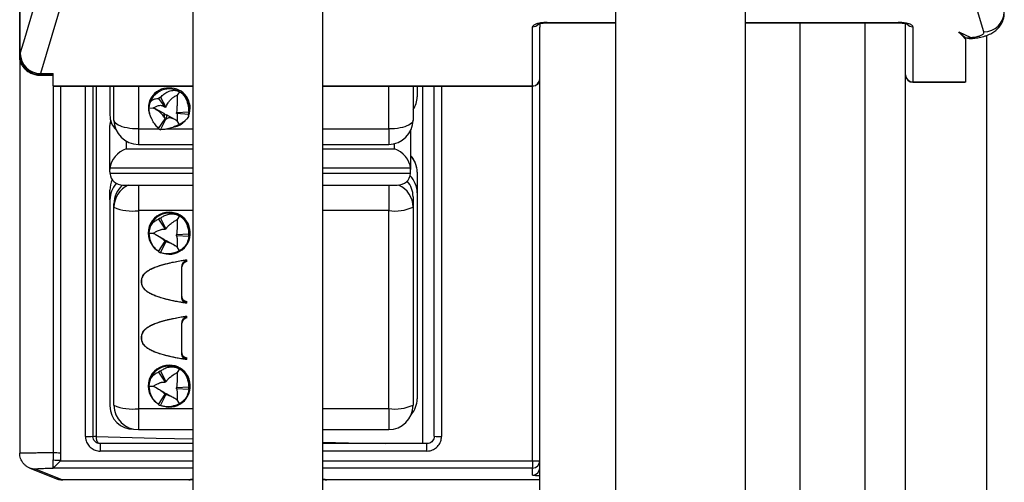
# Model space of a CAD drawing. Units: millimetres. Extents: x 0 to 420, y 0 to 297.
# Drawn here: x 195 to 219, y 133 to 145 of the extents above; entities that cross this region are included whole.
import ezdxf

# ---------------------------------------------------------------- set-up
doc = ezdxf.new("R2010")
doc.units = ezdxf.units.MM

msp = doc.modelspace()

# ---------------------------------------------------------------- linework, layer by layer
at = {"color": 7, "linetype": 'Continuous', "lineweight": 25}
for p, q in [((195.266, 143.707), (195.266, 167.479)), ((195.266, 167.469), (195.266, 143.677)), ((209.926, 147.33), (209.926, 119.029)), ((213.126, 119.218), (213.126, 147.141)), ((218.993, 144.257), (218.178, 146.982)), ((199.526, 146.164), (199.526, 120.195)), ((202.726, 120.207), (202.726, 146.152)), ((196.588, 145.946), (195.776, 143.234)), ((208.066, 144.463), (208.066, 144.374)), ((208.246, 144.48), (209.926, 144.48)), ((213.126, 144.48), (216.886, 144.48)), ((214.466, 144.48), (214.466, 121.878)), ((216.066, 144.48), (216.066, 121.878)), ((217.066, 144.432), (217.066, 144.463)), ((217.066, 121.927), (217.066, 144.432)), ((207.886, 142.93), (207.886, 144.383)), ((208.066, 121.985), (208.066, 144.374)), ((217.246, 144.383), (217.246, 143.026)), ((218.373, 144.258), (218.672, 144.119)), ((218.373, 144.258), (218.543, 144.079)), ((219.066, 122.187), (219.066, 144.172)), ((218.543, 144.114), (218.53, 144.12)), ((218.543, 144.079), (218.543, 144.114)), ((218.543, 144.079), (218.543, 143.027)), ((195.266, 143.707), (195.273, 143.715)), ((195.266, 143.677), (195.266, 133.899)), ((195.273, 143.715), (195.278, 143.725)), ((195.772, 143.205), (195.766, 143.196)), ((195.776, 143.234), (195.772, 143.205)), ((196.092, 143.205), (195.772, 143.205)), ((195.775, 143.193), (196.092, 143.193)), ((195.776, 143.234), (196.092, 143.234)), ((196.092, 142.93), (196.092, 143.234)), ((217.246, 143.026), (218.543, 143.026)), ((217.246, 143.019), (218.534, 143.019)), ((218.543, 143.027), (218.543, 143.026)), ((196.092, 142.93), (196.092, 142.93)), ((196.092, 142.93), (196.092, 133.911)), ((196.101, 142.922), (199.526, 142.922)), ((197.066, 142.922), (197.066, 134.312)), ((197.486, 142.922), (197.486, 142.208)), ((197.586, 142.09), (197.586, 142.922)), ((199.196, 142.787), (199.143, 142.704)), ((202.726, 142.922), (207.886, 142.922)), ((204.946, 142.922), (204.946, 142.09)), ((205.046, 142.922), (205.046, 142.658)), ((205.466, 134.312), (205.466, 142.922)), ((198.68, 142.623), (198.846, 142.398)), ((198.734, 142.652), (198.866, 142.409)), ((198.446, 142.384), (198.552, 142.386)), ((198.451, 142.316), (198.452, 142.313)), ((198.818, 142.247), (198.555, 142.388)), ((198.819, 142.246), (198.818, 142.247)), ((198.839, 142.132), (198.819, 142.246)), ((198.839, 142.405), (198.846, 142.398)), ((198.866, 142.409), (198.873, 142.423)), ((199.126, 142.287), (199.126, 142.27)), ((199.424, 142.282), (199.126, 142.27)), ((199.424, 142.223), (199.126, 142.248)), ((199.423, 142.204), (199.441, 142.316)), ((198.68, 141.881), (198.846, 142.119)), ((198.734, 141.852), (198.866, 142.108)), ((198.846, 142.119), (198.839, 142.132)), ((198.873, 142.114), (198.866, 142.108)), ((198.876, 142.216), (198.873, 142.114)), ((198.876, 142.216), (198.876, 142.216)), ((199.144, 142.072), (198.876, 142.216)), ((199.196, 141.981), (199.143, 142.068)), ((197.486, 140.872), (197.486, 141.955)), ((204.886, 141.829), (204.886, 140.872)), ((198.186, 141.49), (199.526, 141.49)), ((202.726, 141.49), (204.346, 141.49)), ((197.486, 140.816), (197.486, 140.872)), ((204.886, 140.816), (204.886, 140.872)), ((205.046, 140.806), (205.046, 140.301)), ((197.486, 140.126), (197.486, 140.365)), ((197.815, 140.487), (199.526, 140.487)), ((202.726, 140.487), (204.557, 140.487)), ((205.046, 140.301), (205.046, 135.233)), ((197.486, 140.126), (197.486, 135.058)), ((204.946, 140.202), (204.946, 139.946)), ((197.586, 139.946), (197.586, 140.031)), ((197.586, 135.076), (197.586, 139.946)), ((198.186, 139.861), (198.186, 134.991)), ((204.346, 134.991), (204.346, 139.861)), ((204.946, 139.946), (204.946, 135.076)), ((198.68, 139.648), (198.846, 139.403)), ((198.734, 139.679), (198.866, 139.415)), ((199.196, 139.732), (199.143, 139.643)), ((198.839, 139.404), (198.846, 139.403)), ((198.866, 139.415), (198.873, 139.424)), ((198.446, 139.304), (198.552, 139.305)), ((198.488, 139.106), (198.491, 139.097)), ((198.818, 139.153), (198.55, 139.306)), ((198.68, 138.858), (198.846, 139.107)), ((198.734, 138.827), (198.866, 139.096)), ((198.819, 139.153), (198.818, 139.153)), ((198.839, 139.114), (198.819, 139.153)), ((198.846, 139.107), (198.839, 139.114)), ((198.873, 139.095), (198.866, 139.096)), ((198.876, 139.12), (198.873, 139.095)), ((198.876, 139.12), (198.876, 139.12)), ((199.144, 138.967), (198.876, 139.12)), ((199.424, 139.284), (199.126, 139.267)), ((199.126, 139.279), (199.126, 139.267)), ((199.424, 139.222), (199.126, 139.244)), ((199.126, 139.244), (199.126, 139.239)), ((199.396, 139.086), (199.404, 139.106)), ((199.196, 138.875), (199.143, 138.967)), ((199.292, 138.642), (199.377, 138.65)), ((199.377, 138.65), (199.38, 138.65)), ((199.38, 138.611), (199.38, 138.65)), ((199.38, 137.587), (199.38, 137.626)), ((199.377, 137.586), (199.292, 137.595)), ((199.38, 137.587), (199.377, 137.586)), ((199.292, 137.256), (199.377, 137.265)), ((199.377, 137.265), (199.38, 137.264)), ((199.38, 137.226), (199.38, 137.264)), ((199.377, 136.201), (199.292, 136.209)), ((199.38, 136.202), (199.377, 136.201)), ((199.38, 136.202), (199.38, 136.24)), ((199.196, 135.971), (199.143, 135.881)), ((198.68, 135.886), (198.846, 135.642)), ((198.734, 135.917), (198.866, 135.654)), ((198.446, 135.542), (198.552, 135.543)), ((198.818, 135.392), (198.55, 135.545)), ((198.839, 135.642), (198.846, 135.642)), ((198.866, 135.654), (198.873, 135.662)), ((199.424, 135.522), (199.126, 135.506)), ((199.126, 135.517), (199.126, 135.506)), ((199.424, 135.46), (199.126, 135.482)), ((199.126, 135.482), (199.126, 135.478)), ((198.488, 135.345), (198.491, 135.336)), ((198.68, 135.097), (198.846, 135.346)), ((198.734, 135.066), (198.866, 135.334)), ((198.819, 135.391), (198.818, 135.392)), ((198.839, 135.353), (198.819, 135.391)), ((198.846, 135.346), (198.839, 135.353)), ((198.873, 135.333), (198.866, 135.334)), ((198.876, 135.359), (198.873, 135.333)), ((198.876, 135.359), (198.876, 135.359)), ((199.144, 135.206), (198.876, 135.359)), ((199.196, 135.114), (199.143, 135.205)), ((199.396, 135.324), (199.404, 135.345)), ((198.186, 134.476), (199.526, 134.476)), ((202.726, 134.476), (204.346, 134.476)), ((199.526, 134.132), (197.246, 134.132)), ((205.286, 134.132), (202.726, 134.132)), ((195.266, 133.899), (195.266, 133.899)), ((195.517, 133.528), (196.153, 133.274)), ((195.666, 133.499), (196.301, 133.246)), ((196.092, 133.531), (196.092, 133.729)), ((196.093, 133.531), (196.092, 133.531)), ((196.092, 133.531), (196.092, 133.519)), ((196.272, 133.726), (196.272, 133.708)), ((207.886, 133.708), (207.886, 133.531)), ((207.886, 133.358), (207.886, 133.531)), ((196.301, 133.246), (199.466, 133.246)), ((196.301, 133.246), (196.33, 133.239)), ((199.426, 133.239), (196.33, 133.239)), ((199.426, 133.239), (199.448, 133.241)), ((199.526, 133.239), (199.426, 133.239)), ((199.497, 133.248), (199.466, 133.246)), ((202.826, 133.239), (202.726, 133.239)), ((202.755, 133.248), (202.786, 133.246)), ((202.826, 133.239), (202.804, 133.241)), ((208.066, 133.239), (202.826, 133.239))]:
    msp.add_line(p, q, dxfattribs=at)
at = {"color": 8, "linetype": 'Continuous', "lineweight": 25}
for p, q in [((208.246, 144.488), (209.926, 144.488)), ((208.246, 144.488), (208.246, 144.48)), ((213.126, 144.488), (216.886, 144.488)), ((216.886, 144.488), (216.886, 144.48)), ((217.246, 143.026), (217.246, 143.019)), ((196.092, 142.93), (199.526, 142.93)), ((196.267, 142.922), (196.267, 133.908)), ((196.886, 134.306), (196.886, 142.922)), ((197.144, 142.922), (197.144, 134.305)), ((198.186, 142.922), (198.186, 141.87)), ((202.726, 142.93), (207.886, 142.93)), ((204.346, 141.87), (204.346, 142.922)), ((205.184, 134.132), (205.184, 142.922)), ((205.646, 142.922), (205.646, 134.306)), ((207.886, 142.93), (207.886, 142.922)), ((207.886, 133.708), (207.886, 142.922)), ((198.186, 141.87), (198.699, 141.87)), ((198.186, 141.87), (198.186, 141.49)), ((198.891, 141.87), (199.526, 141.87)), ((202.726, 141.87), (204.346, 141.87)), ((204.346, 141.87), (204.346, 141.49)), ((197.886, 141.571), (197.886, 141.383)), ((204.486, 141.383), (204.486, 141.507)), ((197.886, 141.383), (199.526, 141.383)), ((202.726, 141.383), (204.486, 141.383)), ((199.526, 140.903), (197.487, 140.903)), ((197.487, 140.785), (199.526, 140.785)), ((204.885, 140.903), (202.726, 140.903)), ((202.726, 140.785), (204.885, 140.785)), ((198.186, 140.487), (198.186, 139.861)), ((204.346, 140.487), (204.346, 139.861)), ((199.526, 139.861), (198.186, 139.861)), ((204.346, 139.861), (202.726, 139.861)), ((198.186, 134.991), (199.526, 134.991)), ((198.186, 134.991), (198.186, 134.476)), ((202.726, 134.991), (204.346, 134.991)), ((204.346, 134.991), (204.346, 134.476)), ((197.246, 134.132), (197.246, 133.947)), ((205.286, 133.947), (205.286, 134.132)), ((199.526, 133.947), (197.246, 133.947)), ((205.286, 133.947), (202.726, 133.947)), ((199.526, 133.531), (196.093, 133.531)), ((196.272, 133.708), (199.526, 133.708)), ((202.726, 133.708), (207.886, 133.708)), ((207.886, 133.531), (202.726, 133.531)), ((202.786, 133.246), (208.066, 133.246))]:
    msp.add_line(p, q, dxfattribs=at)
at = {"color": 7, "linetype": 'Continuous', "lineweight": 25, "flags": 128}
for points in [[(195.278, 143.725), (195.365, 144.017), (195.714, 145.182), (196.089, 146.437)], [(198.451, 142.316), (198.45, 142.323), (198.446, 142.384)], [(198.186, 141.87), (198.114, 141.872), (198.042, 141.876), (197.973, 141.884), (197.907, 141.895), (197.845, 141.909), (197.788, 141.925), (197.737, 141.944), (197.692, 141.965), (197.655, 141.988), (197.625, 142.012), (197.603, 142.038), (197.59, 142.064), (197.586, 142.09)], [(204.946, 142.09), (204.942, 142.064), (204.929, 142.038), (204.907, 142.012), (204.877, 141.988), (204.84, 141.965), (204.795, 141.944), (204.744, 141.925), (204.687, 141.909), (204.625, 141.895), (204.559, 141.884), (204.49, 141.876), (204.418, 141.872), (204.346, 141.87)]]:
    msp.add_lwpolyline(points, dxfattribs=at)
at = {"color": 8, "linetype": 'Continuous', "lineweight": 25, "flags": 128}
for points in [[(197.144, 134.305), (197.44, 134.297), (198.624, 134.269), (199.526, 134.247)], [(202.726, 134.169), (203.361, 134.153), (204.258, 134.132)]]:
    msp.add_lwpolyline(points, dxfattribs=at)
at = {"color": 7, "linetype": 'Continuous', "lineweight": 25}
for centre, radius, start, end in [((218.988, 144.76), 0.503, 270.5799, 358.6494), ((218.605, 144.472), 0.36, 258.0318, 280.7182), ((218.672, 144.597), 0.5, 255.0555, 274.975), ((195.777, 143.709), 0.503, 179.3015, 269.4061), ((195.781, 143.737), 0.503, 181.3439, 269.4203), ((217.246, 143.199), 0.18, 180, 270), ((217.242, 143.203), 0.176, 181.3081, 271.2509), ((207.886, 143.102), 0.18, 270, 0), ((207.89, 143.106), 0.176, 268.7491, 358.6919), ((198.945, 142.354), 0.5, 59.9101, 176.5635), ((198.99, 142.381), 0.455, 351.8655, 63.1174), ((198.938, 142.207), 0.49, 114.6279, 121.8457), ((204.515, 142.66), 0.531, 324.2522, 359.8272), ((198.943, 142.41), 0.205, 232.6547, 250.8717), ((198.943, 142.409), 0.205, 232.6739, 250.8526), ((198.943, 142.242), 0.184, 114.6279, 121.8457), ((198.97, 142.259), 0.156, 355.9698, 4.0302), ((199.011, 142.252), 0.415, 355.9698, 4.0302), ((197.844, 141.955), 0.358, 161.1912, 179.9661), ((198.186, 142.09), 0.6, 180, 270), ((198.943, 142.276), 0.184, 238.1543, 245.3721), ((204.346, 142.09), 0.6, 270, 0), ((198.938, 142.297), 0.49, 238.1543, 245.3721), ((198.086, 140.365), 0.6, 154.5691, 180), ((204.356, 140.201), 0.59, 0.041, 41.0377), ((204.455, 140.3), 0.591, 0.0664, 45.0196), ((198.035, 140.951), 1.101, 245.9438, 277.8905), ((198.946, 139.3), 0.5, 59.9788, 179.517), ((204.489, 141.01), 1.158, 262.9195, 293.2463), ((198.945, 139.247), 0.481, 116.0181, 123.4777), ((198.953, 139.304), 0.492, 336.3337, 60.4833), ((198.946, 139.253), 0.18, 116.0181, 123.4777), ((198.937, 139.304), 0.491, 180.0111, 203.7545), ((198.946, 139.309), 0.201, 230.8403, 249.6639), ((198.946, 139.309), 0.201, 230.8601, 249.6441), ((198.946, 139.258), 0.18, 236.5223, 243.9819), ((198.95, 139.255), 0.176, 356.2127, 3.7873), ((198.956, 139.253), 0.47, 356.2127, 3.7873), ((198.945, 139.259), 0.481, 236.5223, 243.9819), ((199.405, 137.783), 0.159, 180.2314, 261.0904), ((199.405, 136.397), 0.159, 180.2314, 261.0904), ((198.946, 135.538), 0.5, 59.9788, 179.517), ((198.953, 135.542), 0.492, 336.3337, 60.4833), ((198.945, 135.485), 0.481, 116.0181, 123.4777), ((198.937, 135.542), 0.491, 180.0111, 203.7545), ((198.946, 135.491), 0.18, 116.0181, 123.4777), ((198.95, 135.494), 0.176, 356.2127, 3.7873), ((198.956, 135.491), 0.47, 356.2127, 3.7873), ((198.946, 135.548), 0.201, 230.8403, 249.6639), ((198.946, 135.547), 0.201, 230.8601, 249.6441), ((198.946, 135.496), 0.18, 236.5223, 243.9819), ((204.455, 135.233), 0.591, 318.6808, 359.9586), ((198.186, 135.076), 0.6, 180, 270), ((198.035, 136.081), 1.101, 245.9438, 277.8905), ((198.945, 135.498), 0.481, 236.5223, 243.9819), ((204.346, 135.076), 0.6, 270, 0), ((204.489, 136.14), 1.158, 262.9195, 293.2463), ((196.931, 135.636), 1.33, 268.0636, 275.827), ((197.131, 133.887), 0.418, 88.2753, 98.9733), ((205.601, 135.636), 1.33, 264.173, 271.9364), ((196.236, 137.26), 3.352, 267.5375, 270.5163), ((196.227, 136.458), 2.732, 267.1673, 270.9436), ((207.931, 136.532), 2.824, 269.0873, 272.74), ((207.886, 133.711), 0.18, 269.9825, 359.9825), ((207.886, 133.538), 0.18, 269.9825, 359.9825)]:
    msp.add_arc(centre, radius, start, end, dxfattribs=at)
at = {"color": 8, "linetype": 'Continuous', "lineweight": 25}
for centre, radius, start, end in [((207.887, 144.566), 0.183, 269.6187, 320.7095), ((217.245, 144.566), 0.183, 219.2946, 270.3813), ((218.714, 144.153), 0.0543, 219.1824, 271.1707), ((198.916, 142.391), 0.484, 86.4396, 211.7025), ((198.973, 142.387), 0.488, 337.2335, 93.2188), ((198.955, 142.436), 0.528, 282.2296, 316.2392), ((204.455, 140.806), 0.591, 0.0625, 43.1692), ((198.075, 140.365), 0.589, 154.1622, 179.9887), ((198.18, 139.944), 0.594, 113.9112, 179.8485), ((204.352, 139.944), 0.594, 0.1525, 66.4249), ((198.941, 139.307), 0.514, 89.4284, 233.8355), ((198.95, 139.306), 0.515, 260.6968, 90.3988), ((198.941, 135.546), 0.514, 89.4284, 233.8355), ((198.95, 135.545), 0.515, 260.6968, 90.3988), ((197.356, 134.282), 0.213, 173.9499, 222.6728), ((196.3, 133.642), 0.397, 248.2524, 270.1793)]:
    msp.add_arc(centre, radius, start, end, dxfattribs=at)
at = {"color": 7, "linetype": 'Continuous', "lineweight": 25}
for centre, major_axis, ratio, start_param, end_param in [((198.086, 142.266), (0.541, 0.293), 0.884085, 2.695073, 3.412679), ((197.886, 141.006), (0.327, 0.327), 0.706418, 0.955776, 2.445053), ((204.486, 141.006), (-0.327, 0.327), 0.706418, 3.838132, 5.32741), ((197.886, 140.872), (0.4, 0), 0.969807, 3.060074, 3.141593), ((197.886, 140.816), (0.4, 0), 0.969807, 3.141593, 3.223111), ((197.886, 140.887), (0.307, 0.307), 0.83639, 2.526572, 3.838132), ((204.486, 140.887), (-0.307, 0.307), 0.83639, 2.445053, 3.756613), ((204.486, 140.872), (0.4, 0), 0.969807, 0, 0.081519), ((204.486, 140.816), (0.4, 0), 0.969807, 6.201666, 6.283185), ((198.086, 140.149), (0.48, 0.374), 0.961978, 1.760089, 2.498501), ((198.186, 140.054), (0.48, 0.374), 0.961978, 1.641232, 2.498501), ((198.086, 135.081), (0.48, 0.374), 0.961978, 2.498501, 4.048995)]:
    msp.add_ellipse(centre, major_axis=major_axis, ratio=ratio, start_param=start_param, end_param=end_param, dxfattribs=at)
at = {"color": 8, "linetype": 'Continuous', "lineweight": 25}
for start_param, end_param in [(2.796891, 2.923717), (0.217875, 0.344701)]:
    msp.add_ellipse((201.126, 133.233), major_axis=(1.7, 0), ratio=0.034921, start_param=start_param, end_param=end_param, dxfattribs=at)
at = {"color": 7, "linetype": 'Continuous', "lineweight": 25}
for points, knots in [([(218.715, 144.099), (218.734, 144.101), (218.777, 144.105), (218.844, 144.114), (218.917, 144.128), (218.991, 144.146), (219.063, 144.169), (219.13, 144.196), (219.187, 144.225), (219.239, 144.257), (219.287, 144.292), (219.33, 144.332), (219.369, 144.375), (219.404, 144.421), (219.433, 144.471), (219.457, 144.523), (219.476, 144.578), (219.489, 144.636), (219.495, 144.685), (219.494, 144.714), (219.494, 144.723)], [0, 0, 0, 0, 0.048622, 0.112503, 0.179582, 0.248714, 0.32661, 0.395334, 0.455583, 0.511355, 0.566199, 0.619065, 0.670767, 0.721756, 0.772299, 0.822556, 0.872628, 0.922723, 0.976921, 1, 1, 1, 1]), ([(208.246, 144.488), (208.219, 144.488), (208.173, 144.487), (208.109, 144.481), (208.054, 144.473), (208.006, 144.462), (207.964, 144.449), (207.93, 144.434), (207.905, 144.418), (207.889, 144.401), (207.887, 144.389), (207.886, 144.383)], [0, 0, 0, 0, 0.140792, 0.248192, 0.355592, 0.462993, 0.570394, 0.677795, 0.785197, 0.892598, 1, 1, 1, 1]), ([(208.015, 144.447), (208.015, 144.447), (208.015, 144.447), (208.022, 144.45), (208.034, 144.454), (208.053, 144.46), (208.078, 144.466), (208.109, 144.471), (208.145, 144.476), (208.184, 144.479), (208.218, 144.48), (208.239, 144.48), (208.246, 144.48)], [0, 0, 0, 0, 0.056444, 0.142343, 0.237345, 0.338768, 0.44676, 0.564206, 0.685854, 0.810857, 0.939154, 1, 1, 1, 1]), ([(217.246, 144.383), (217.244, 144.391), (217.241, 144.404), (217.22, 144.423), (217.193, 144.439), (217.156, 144.453), (217.112, 144.466), (217.061, 144.475), (217.006, 144.483), (216.947, 144.487), (216.906, 144.488), (216.886, 144.488)], [0, 0, 0, 0, 0.140807, 0.248207, 0.355607, 0.463006, 0.570406, 0.677804, 0.785203, 0.892601, 1, 1, 1, 1]), ([(216.886, 144.48), (216.891, 144.48), (216.909, 144.48), (216.942, 144.479), (216.983, 144.476), (217.021, 144.472), (217.054, 144.466), (217.081, 144.46), (217.1, 144.454), (217.112, 144.449), (217.117, 144.447), (217.117, 144.447), (217.116, 144.447)], [0, 0, 0, 0, 0.041309, 0.170959, 0.300701, 0.426377, 0.552304, 0.671198, 0.785886, 0.876777, 0.963469, 1, 1, 1, 1]), ([(218.53, 144.12), (218.504, 144.14), (218.452, 144.178), (218.399, 144.232), (218.373, 144.258)], [0, 0, 0, 0, 0.499353, 1, 1, 1, 1]), ([(218.672, 144.119), (218.702, 144.122), (218.756, 144.128), (218.824, 144.141), (218.88, 144.156), (218.926, 144.174), (218.962, 144.194), (218.985, 144.215), (218.996, 144.237), (218.994, 144.25), (218.993, 144.257)], [0, 0, 0, 0, 0.153749, 0.277006, 0.400262, 0.523526, 0.64679, 0.770054, 0.893318, 1, 1, 1, 1]), ([(195.312, 143.458), (195.311, 143.459), (195.296, 143.481), (195.284, 143.521), (195.272, 143.576), (195.268, 143.615), (195.266, 143.649), (195.266, 143.672), (195.266, 143.693), (195.266, 143.703), (195.266, 143.707)], [0, 0, 0, 0, 0.019778, 0.372822, 0.553597, 0.735878, 0.827915, 0.920487, 0.961471, 1, 1, 1, 1]), ([(195.312, 143.458), (195.313, 143.457), (195.32, 143.442), (195.339, 143.414), (195.368, 143.376), (195.403, 143.338), (195.443, 143.303), (195.488, 143.271), (195.536, 143.244), (195.587, 143.222), (195.643, 143.205), (195.702, 143.196), (195.744, 143.192), (195.765, 143.193), (195.767, 143.193)], [0, 0, 0, 0, 0.01039, 0.100217, 0.192448, 0.287101, 0.383532, 0.481092, 0.579328, 0.677961, 0.77682, 0.886328, 0.993075, 1, 1, 1, 1]), ([(195.766, 143.196), (195.766, 143.196), (195.766, 143.196), (195.765, 143.194), (195.765, 143.193), (195.766, 143.193), (195.766, 143.193)], [0, 0, 0, 0, 0.0748215, 0.2676408, 0.8162126, 1, 1, 1, 1]), ([(218.543, 143.026), (218.542, 143.022), (218.542, 143.017), (218.535, 143.019), (218.534, 143.019)], [0, 0, 0, 0, 0.887356, 1, 1, 1, 1]), ([(196.092, 142.93), (196.093, 142.926), (196.093, 142.921), (196.1, 142.922), (196.101, 142.923)], [0, 0, 0, 0, 0.88736, 1, 1, 1, 1]), ([(198.734, 142.652), (198.76, 142.678), (198.814, 142.731), (198.895, 142.781), (198.969, 142.809), (199.024, 142.82), (199.075, 142.822), (199.117, 142.816), (199.158, 142.805), (199.183, 142.793), (199.196, 142.787)], [0, 0, 0, 0, 0.226546, 0.458036, 0.579268, 0.702937, 0.781792, 0.862421, 0.930211, 1, 1, 1, 1]), ([(199.196, 142.787), (199.219, 142.772), (199.256, 142.749), (199.297, 142.703), (199.333, 142.655), (199.365, 142.595), (199.397, 142.508), (199.42, 142.403), (199.423, 142.322), (199.424, 142.282)], [0, 0, 0, 0, 0.129917, 0.211953, 0.296319, 0.423539, 0.554114, 0.77437, 1, 1, 1, 1]), ([(198.446, 142.384), (198.447, 142.408), (198.45, 142.448), (198.463, 142.492), (198.481, 142.529), (198.507, 142.562), (198.549, 142.595), (198.606, 142.619), (198.655, 142.622), (198.68, 142.623)], [0, 0, 0, 0, 0.1299144, 0.2130417, 0.2963057, 0.4250583, 0.5540981, 0.7768336, 1, 1, 1, 1]), ([(198.873, 142.423), (198.877, 142.431), (198.882, 142.444), (198.897, 142.474), (198.914, 142.506), (198.94, 142.546), (198.969, 142.582), (199.011, 142.623), (199.073, 142.667), (199.118, 142.69), (199.143, 142.704)], [0, 0, 0, 0, 0.093575, 0.140485, 0.328292, 0.441305, 0.556188, 0.69051, 0.825405, 1, 1, 1, 1]), ([(199.143, 142.704), (199.143, 142.677), (199.143, 142.629), (199.142, 142.554), (199.14, 142.494), (199.137, 142.443), (199.134, 142.394), (199.131, 142.341), (199.128, 142.305), (199.126, 142.287)], [0, 0, 0, 0, 0.175462, 0.306954, 0.438724, 0.548727, 0.66133, 0.83015, 1, 1, 1, 1]), ([(198.68, 141.881), (198.655, 141.91), (198.604, 141.967), (198.547, 142.055), (198.506, 142.137), (198.481, 142.197), (198.464, 142.253), (198.454, 142.299), (198.447, 142.343), (198.446, 142.37), (198.446, 142.384)], [0, 0, 0, 0, 0.226546, 0.458036, 0.579268, 0.702937, 0.781792, 0.862421, 0.930211, 1, 1, 1, 1]), ([(198.552, 142.386), (198.577, 142.4), (198.622, 142.424), (198.684, 142.448), (198.727, 142.453), (198.759, 142.45), (198.787, 142.441), (198.814, 142.425), (198.83, 142.411), (198.839, 142.405)], [0, 0, 0, 0, 0.175462, 0.306954, 0.438724, 0.548727, 0.66133, 0.83015, 1, 1, 1, 1]), ([(198.839, 142.132), (198.834, 142.139), (198.827, 142.15), (198.81, 142.175), (198.79, 142.203), (198.761, 142.238), (198.729, 142.27), (198.685, 142.307), (198.622, 142.349), (198.577, 142.373), (198.552, 142.386)], [0, 0, 0, 0, 0.093575, 0.140485, 0.328292, 0.441305, 0.556188, 0.69051, 0.825405, 1, 1, 1, 1]), ([(199.137, 142.247), (199.137, 142.247), (199.138, 142.244), (199.14, 142.233), (199.142, 142.203), (199.143, 142.145), (199.143, 142.096), (199.143, 142.068)], [0, 0, 0, 0, 0.020312, 0.221763, 0.4573, 0.693843, 1, 1, 1, 1]), ([(199.424, 142.223), (199.423, 142.209), (199.42, 142.18), (199.396, 142.138), (199.363, 142.1), (199.333, 142.072), (199.299, 142.045), (199.267, 142.023), (199.233, 142.001), (199.208, 141.988), (199.196, 141.981)], [0, 0, 0, 0, 0.226546, 0.458036, 0.579268, 0.702937, 0.781792, 0.862421, 0.930211, 1, 1, 1, 1]), ([(197.505, 142.076), (197.502, 142.069), (197.494, 142.043), (197.488, 142.003), (197.486, 141.969), (197.486, 141.955)], [0, 0, 0, 0, 0.190064, 0.652005, 1, 1, 1, 1]), ([(199.196, 141.981), (199.172, 141.969), (199.133, 141.949), (199.077, 141.926), (199.024, 141.906), (198.966, 141.887), (198.892, 141.868), (198.812, 141.854), (198.76, 141.853), (198.734, 141.852)], [0, 0, 0, 0, 0.129917, 0.211953, 0.296319, 0.423539, 0.554114, 0.77437, 1, 1, 1, 1]), ([(199.143, 142.068), (199.118, 142.082), (199.073, 142.107), (199.012, 142.132), (198.971, 142.141), (198.942, 142.142), (198.917, 142.137), (198.894, 142.128), (198.88, 142.119), (198.873, 142.114)], [0, 0, 0, 0, 0.175462, 0.306954, 0.438724, 0.548727, 0.66133, 0.83015, 1, 1, 1, 1]), ([(205.046, 140.806), (205.045, 140.828), (205.044, 140.871), (205.034, 140.934), (205.018, 140.994), (204.996, 141.052), (204.969, 141.106), (204.938, 141.156), (204.91, 141.193), (204.891, 141.213), (204.886, 141.219)], [0, 0, 0, 0, 0.142562, 0.282945, 0.420581, 0.555667, 0.688352, 0.818747, 0.946933, 1, 1, 1, 1]), ([(198.446, 139.304), (198.447, 139.33), (198.45, 139.373), (198.463, 139.426), (198.481, 139.472), (198.507, 139.518), (198.549, 139.569), (198.606, 139.616), (198.655, 139.637), (198.68, 139.648)], [0, 0, 0, 0, 0.129917, 0.211953, 0.296319, 0.423539, 0.554114, 0.77437, 1, 1, 1, 1]), ([(198.734, 139.679), (198.76, 139.697), (198.814, 139.735), (198.895, 139.766), (198.969, 139.78), (199.024, 139.782), (199.075, 139.777), (199.117, 139.767), (199.158, 139.752), (199.183, 139.739), (199.196, 139.732)], [0, 0, 0, 0, 0.2265462, 0.4580361, 0.5792677, 0.7029372, 0.7817922, 0.8624205, 0.9302114, 1, 1, 1, 1]), ([(198.873, 139.424), (198.877, 139.429), (198.882, 139.437), (198.897, 139.455), (198.914, 139.476), (198.94, 139.503), (198.969, 139.53), (199.011, 139.563), (199.073, 139.603), (199.118, 139.628), (199.143, 139.643)], [0, 0, 0, 0, 0.093575, 0.140485, 0.328292, 0.441305, 0.556188, 0.69051, 0.825405, 1, 1, 1, 1]), ([(199.143, 139.643), (199.143, 139.614), (199.143, 139.563), (199.142, 139.489), (199.14, 139.435), (199.137, 139.394), (199.134, 139.355), (199.131, 139.316), (199.128, 139.291), (199.126, 139.279)], [0, 0, 0, 0, 0.1754615, 0.3069539, 0.438724, 0.5487267, 0.6613298, 0.8301504, 1, 1, 1, 1]), ([(199.196, 139.732), (199.219, 139.718), (199.256, 139.693), (199.297, 139.651), (199.333, 139.606), (199.365, 139.552), (199.397, 139.477), (199.42, 139.386), (199.423, 139.318), (199.424, 139.284)], [0, 0, 0, 0, 0.129917, 0.211953, 0.296319, 0.423539, 0.554114, 0.77437, 1, 1, 1, 1]), ([(198.552, 139.305), (198.577, 139.319), (198.622, 139.345), (198.684, 139.376), (198.727, 139.392), (198.759, 139.4), (198.787, 139.405), (198.814, 139.406), (198.83, 139.405), (198.839, 139.404)], [0, 0, 0, 0, 0.175462, 0.306954, 0.438724, 0.548727, 0.66133, 0.83015, 1, 1, 1, 1]), ([(198.68, 138.858), (198.655, 138.879), (198.604, 138.922), (198.547, 138.994), (198.506, 139.065), (198.481, 139.119), (198.464, 139.171), (198.454, 139.216), (198.447, 139.261), (198.446, 139.289), (198.446, 139.304)], [0, 0, 0, 0, 0.226546, 0.458036, 0.579268, 0.702937, 0.781792, 0.862421, 0.930211, 1, 1, 1, 1]), ([(198.839, 139.114), (198.834, 139.118), (198.827, 139.124), (198.81, 139.138), (198.79, 139.154), (198.761, 139.176), (198.729, 139.198), (198.685, 139.226), (198.622, 139.264), (198.577, 139.29), (198.552, 139.305)], [0, 0, 0, 0, 0.093575, 0.140485, 0.328292, 0.441305, 0.556188, 0.69051, 0.825405, 1, 1, 1, 1]), ([(199.143, 138.967), (199.118, 138.981), (199.073, 139.007), (199.012, 139.04), (198.971, 139.06), (198.942, 139.072), (198.917, 139.082), (198.894, 139.089), (198.88, 139.093), (198.873, 139.095)], [0, 0, 0, 0, 0.175462, 0.306954, 0.438724, 0.548727, 0.66133, 0.83015, 1, 1, 1, 1]), ([(199.126, 139.239), (199.127, 139.237), (199.128, 139.233), (199.131, 139.222), (199.134, 139.209), (199.137, 139.186), (199.14, 139.158), (199.142, 139.115), (199.143, 139.047), (199.143, 138.996), (199.143, 138.967)], [0, 0, 0, 0, 0.093575, 0.140485, 0.328292, 0.441305, 0.556188, 0.69051, 0.825405, 1, 1, 1, 1]), ([(199.424, 139.222), (199.423, 139.198), (199.42, 139.149), (199.396, 139.082), (199.363, 139.025), (199.333, 138.986), (199.299, 138.951), (199.267, 138.923), (199.233, 138.897), (199.208, 138.883), (199.196, 138.875)], [0, 0, 0, 0, 0.226546, 0.458036, 0.579268, 0.702937, 0.781792, 0.862421, 0.930211, 1, 1, 1, 1]), ([(199.196, 138.875), (199.172, 138.863), (199.133, 138.842), (199.077, 138.823), (199.024, 138.809), (198.966, 138.8), (198.892, 138.796), (198.812, 138.803), (198.76, 138.819), (198.734, 138.827)], [0, 0, 0, 0, 0.129917, 0.211953, 0.296319, 0.423539, 0.554114, 0.77437, 1, 1, 1, 1]), ([(199.368, 138.644), (199.326, 138.638), (199.186, 138.616), (198.977, 138.575), (198.776, 138.524), (198.639, 138.48), (198.55, 138.446), (198.476, 138.41), (198.42, 138.378), (198.371, 138.342), (198.331, 138.303), (198.297, 138.258), (198.273, 138.208), (198.26, 138.157), (198.258, 138.108), (198.264, 138.061), (198.282, 138.005), (198.31, 137.959), (198.357, 137.907), (198.407, 137.867), (198.475, 137.827), (198.55, 137.791), (198.638, 137.757), (198.775, 137.713), (198.976, 137.661), (199.186, 137.62), (199.326, 137.598), (199.368, 137.591)], [0, 0, 0, 0, 0.0486133, 0.1621057, 0.2441525, 0.2854068, 0.3268005, 0.3532691, 0.379915, 0.4011508, 0.4227208, 0.4439533, 0.4659299, 0.4851826, 0.5051842, 0.5219831, 0.5392695, 0.573563, 0.5821819, 0.620085, 0.6465298, 0.6731996, 0.7140766, 0.7551317, 0.8378943, 0.9513867, 1, 1, 1, 1]), ([(198.414, 138.378), (198.428, 138.387), (198.457, 138.406), (198.506, 138.431), (198.561, 138.456), (198.622, 138.48), (198.689, 138.504), (198.762, 138.527), (198.858, 138.553), (198.981, 138.583), (199.131, 138.615), (199.237, 138.633), (199.292, 138.642)], [0, 0, 0, 0, 0.054152, 0.113719, 0.178945, 0.250018, 0.327082, 0.410248, 0.499609, 0.652201, 0.818942, 1, 1, 1, 1]), ([(199.368, 138.644), (199.35, 138.634), (199.311, 138.613), (199.276, 138.568), (199.256, 138.52), (199.247, 138.474), (199.246, 138.441), (199.246, 138.425)], [0, 0, 0, 0, 0.213952, 0.470929, 0.645967, 0.825998, 1, 1, 1, 1]), ([(199.38, 138.611), (199.362, 138.605), (199.332, 138.595), (199.302, 138.568), (199.278, 138.539), (199.259, 138.504), (199.248, 138.464), (199.246, 138.437), (199.246, 138.425), (199.246, 138.425)], [0, 0, 0, 0, 0.2048697, 0.336016, 0.4708749, 0.6518585, 0.8379742, 0.9955825, 1, 1, 1, 1]), ([(199.292, 138.642), (199.306, 138.644), (199.334, 138.647), (199.364, 138.649), (199.379, 138.65), (199.38, 138.65)], [0, 0, 0, 0, 0.482151, 0.960362, 1, 1, 1, 1]), ([(199.368, 138.644), (199.371, 138.646), (199.374, 138.647), (199.377, 138.65), (199.377, 138.65)], [0, 0, 0, 0, 0.8458584, 1, 1, 1, 1]), ([(198.286, 138.241), (198.302, 138.267), (198.336, 138.32), (198.387, 138.358), (198.414, 138.378)], [0, 0, 0, 0, 0.471888, 1, 1, 1, 1]), ([(199.246, 138.425), (199.246, 138.396), (199.246, 138.339), (199.246, 138.246), (199.246, 138.15), (199.246, 138.055), (199.246, 137.962), (199.246, 137.88), (199.246, 137.809), (199.246, 137.771), (199.246, 137.751)], [0, 0, 0, 0, 0.12932, 0.262406, 0.391727, 0.524822, 0.653027, 0.7849, 0.891408, 1, 1, 1, 1]), ([(198.286, 138.241), (198.277, 138.222), (198.26, 138.183), (198.253, 138.119), (198.26, 138.055), (198.277, 138.016), (198.286, 137.996)], [0, 0, 0, 0, 0.25205, 0.499342, 0.74753, 1, 1, 1, 1]), ([(198.414, 137.859), (198.387, 137.879), (198.336, 137.917), (198.302, 137.971), (198.286, 137.996)], [0, 0, 0, 0, 0.528098, 1, 1, 1, 1]), ([(199.292, 137.595), (199.271, 137.599), (199.229, 137.606), (199.168, 137.617), (199.108, 137.628), (199.051, 137.64), (198.995, 137.652), (198.942, 137.664), (198.89, 137.676), (198.811, 137.697), (198.71, 137.726), (198.594, 137.767), (198.495, 137.809), (198.439, 137.844), (198.414, 137.859)], [0, 0, 0, 0, 0.0695415, 0.1370678, 0.202586, 0.2661037, 0.3276294, 0.3871724, 0.4447428, 0.5003522, 0.652679, 0.7862494, 0.9016955, 1, 1, 1, 1]), ([(199.246, 137.751), (199.247, 137.738), (199.248, 137.71), (199.257, 137.675), (199.273, 137.647), (199.295, 137.625), (199.324, 137.607), (199.35, 137.597), (199.366, 137.592), (199.368, 137.591)], [0, 0, 0, 0, 0.188175, 0.3761, 0.525008, 0.673754, 0.823845, 0.973828, 1, 1, 1, 1]), ([(199.246, 137.751), (199.246, 137.751), (199.246, 137.742), (199.248, 137.724), (199.259, 137.696), (199.278, 137.672), (199.301, 137.652), (199.332, 137.635), (199.362, 137.629), (199.38, 137.626)], [0, 0, 0, 0, 0.004418, 0.162027, 0.343222, 0.529125, 0.660481, 0.795129, 1, 1, 1, 1]), ([(199.377, 137.587), (199.377, 137.587), (199.374, 137.589), (199.371, 137.59), (199.368, 137.591)], [0, 0, 0, 0, 0.18944, 1, 1, 1, 1]), ([(199.368, 137.258), (199.326, 137.252), (199.186, 137.23), (198.977, 137.189), (198.776, 137.138), (198.639, 137.094), (198.55, 137.06), (198.476, 137.025), (198.42, 136.992), (198.371, 136.956), (198.331, 136.917), (198.297, 136.872), (198.273, 136.823), (198.26, 136.771), (198.258, 136.722), (198.264, 136.676), (198.282, 136.619), (198.31, 136.574), (198.357, 136.521), (198.407, 136.481), (198.475, 136.441), (198.55, 136.405), (198.638, 136.371), (198.775, 136.327), (198.976, 136.275), (199.186, 136.234), (199.326, 136.212), (199.368, 136.206)], [0, 0, 0, 0, 0.0486133, 0.1621057, 0.2441525, 0.2854068, 0.3268005, 0.3532691, 0.379915, 0.4011508, 0.4227208, 0.4439533, 0.4659299, 0.4851826, 0.5051842, 0.5219831, 0.5392695, 0.573563, 0.5821819, 0.620085, 0.6465298, 0.6731996, 0.7140766, 0.7551317, 0.8378943, 0.9513867, 1, 1, 1, 1]), ([(198.414, 136.992), (198.428, 137.001), (198.457, 137.02), (198.506, 137.045), (198.561, 137.07), (198.622, 137.094), (198.689, 137.118), (198.762, 137.141), (198.858, 137.168), (198.981, 137.197), (199.131, 137.229), (199.237, 137.247), (199.292, 137.256)], [0, 0, 0, 0, 0.054152, 0.113719, 0.178945, 0.250018, 0.327082, 0.410248, 0.499609, 0.652201, 0.818942, 1, 1, 1, 1]), ([(199.368, 137.258), (199.35, 137.249), (199.311, 137.227), (199.276, 137.183), (199.256, 137.134), (199.247, 137.088), (199.246, 137.055), (199.246, 137.039)], [0, 0, 0, 0, 0.2139521, 0.4709292, 0.6459669, 0.8259981, 1, 1, 1, 1]), ([(199.38, 137.226), (199.362, 137.219), (199.332, 137.209), (199.302, 137.182), (199.278, 137.154), (199.259, 137.118), (199.248, 137.078), (199.246, 137.052), (199.246, 137.039), (199.246, 137.039)], [0, 0, 0, 0, 0.20487, 0.336016, 0.470875, 0.651859, 0.837974, 0.995582, 1, 1, 1, 1]), ([(199.292, 137.256), (199.306, 137.258), (199.334, 137.261), (199.364, 137.264), (199.379, 137.264), (199.38, 137.264)], [0, 0, 0, 0, 0.4821506, 0.9603615, 1, 1, 1, 1]), ([(199.368, 137.258), (199.371, 137.26), (199.374, 137.261), (199.377, 137.264), (199.377, 137.265)], [0, 0, 0, 0, 0.845858, 1, 1, 1, 1]), ([(198.286, 136.856), (198.302, 136.881), (198.336, 136.934), (198.387, 136.972), (198.414, 136.992)], [0, 0, 0, 0, 0.4718881, 1, 1, 1, 1]), ([(199.246, 137.039), (199.246, 137.01), (199.246, 136.953), (199.246, 136.86), (199.246, 136.764), (199.246, 136.669), (199.246, 136.576), (199.246, 136.495), (199.246, 136.423), (199.246, 136.385), (199.246, 136.366)], [0, 0, 0, 0, 0.12932, 0.262406, 0.391727, 0.524822, 0.653027, 0.7849, 0.891408, 1, 1, 1, 1]), ([(198.286, 136.856), (198.277, 136.836), (198.26, 136.797), (198.253, 136.733), (198.26, 136.669), (198.277, 136.63), (198.286, 136.61)], [0, 0, 0, 0, 0.2520504, 0.4993422, 0.7475301, 1, 1, 1, 1]), ([(198.414, 136.474), (198.387, 136.493), (198.336, 136.531), (198.302, 136.585), (198.286, 136.61)], [0, 0, 0, 0, 0.5280978, 1, 1, 1, 1]), ([(199.292, 136.209), (199.271, 136.213), (199.229, 136.22), (199.168, 136.231), (199.108, 136.242), (199.051, 136.254), (198.995, 136.266), (198.942, 136.278), (198.89, 136.29), (198.811, 136.311), (198.71, 136.34), (198.594, 136.381), (198.495, 136.423), (198.439, 136.458), (198.414, 136.474)], [0, 0, 0, 0, 0.069541, 0.137068, 0.202586, 0.266104, 0.327629, 0.387172, 0.444743, 0.500352, 0.652679, 0.786249, 0.901696, 1, 1, 1, 1]), ([(199.246, 136.366), (199.247, 136.352), (199.248, 136.324), (199.257, 136.289), (199.273, 136.262), (199.295, 136.239), (199.324, 136.221), (199.35, 136.211), (199.366, 136.206), (199.368, 136.206)], [0, 0, 0, 0, 0.188175, 0.3761, 0.525008, 0.673754, 0.823845, 0.973828, 1, 1, 1, 1]), ([(199.246, 136.366), (199.246, 136.365), (199.246, 136.357), (199.248, 136.338), (199.259, 136.311), (199.278, 136.286), (199.301, 136.267), (199.332, 136.249), (199.362, 136.243), (199.38, 136.24)], [0, 0, 0, 0, 0.004418, 0.162027, 0.343222, 0.529125, 0.660481, 0.795129, 1, 1, 1, 1]), ([(199.377, 136.201), (199.377, 136.201), (199.374, 136.203), (199.371, 136.205), (199.368, 136.206)], [0, 0, 0, 0, 0.18944, 1, 1, 1, 1]), ([(198.734, 135.917), (198.76, 135.936), (198.814, 135.973), (198.895, 136.005), (198.969, 136.019), (199.024, 136.021), (199.075, 136.015), (199.117, 136.006), (199.158, 135.991), (199.183, 135.978), (199.196, 135.971)], [0, 0, 0, 0, 0.226546, 0.458036, 0.579268, 0.702937, 0.781792, 0.862421, 0.930211, 1, 1, 1, 1]), ([(199.196, 135.971), (199.219, 135.956), (199.256, 135.932), (199.297, 135.889), (199.333, 135.845), (199.365, 135.791), (199.397, 135.715), (199.42, 135.625), (199.423, 135.557), (199.424, 135.522)], [0, 0, 0, 0, 0.129917, 0.211953, 0.296319, 0.423539, 0.554114, 0.77437, 1, 1, 1, 1]), ([(198.446, 135.542), (198.447, 135.569), (198.45, 135.612), (198.463, 135.664), (198.481, 135.711), (198.507, 135.756), (198.549, 135.808), (198.606, 135.855), (198.655, 135.876), (198.68, 135.886)], [0, 0, 0, 0, 0.129914, 0.213042, 0.296306, 0.425058, 0.554098, 0.776834, 1, 1, 1, 1]), ([(198.873, 135.662), (198.877, 135.667), (198.882, 135.675), (198.897, 135.694), (198.914, 135.714), (198.94, 135.742), (198.969, 135.769), (199.011, 135.801), (199.073, 135.841), (199.118, 135.867), (199.143, 135.881)], [0, 0, 0, 0, 0.093575, 0.140485, 0.328292, 0.441305, 0.556188, 0.69051, 0.825405, 1, 1, 1, 1]), ([(199.143, 135.881), (199.143, 135.852), (199.143, 135.801), (199.142, 135.727), (199.14, 135.673), (199.137, 135.632), (199.134, 135.593), (199.131, 135.555), (199.128, 135.53), (199.126, 135.517)], [0, 0, 0, 0, 0.175462, 0.306954, 0.438724, 0.548727, 0.66133, 0.83015, 1, 1, 1, 1]), ([(198.68, 135.097), (198.655, 135.118), (198.604, 135.16), (198.547, 135.233), (198.506, 135.303), (198.481, 135.358), (198.464, 135.41), (198.454, 135.455), (198.447, 135.499), (198.446, 135.528), (198.446, 135.542)], [0, 0, 0, 0, 0.2265462, 0.4580361, 0.5792677, 0.7029372, 0.7817922, 0.8624205, 0.9302114, 1, 1, 1, 1]), ([(198.552, 135.543), (198.577, 135.558), (198.622, 135.584), (198.684, 135.614), (198.727, 135.631), (198.759, 135.639), (198.787, 135.643), (198.814, 135.645), (198.83, 135.643), (198.839, 135.642)], [0, 0, 0, 0, 0.1754615, 0.3069539, 0.438724, 0.5487267, 0.6613298, 0.8301504, 1, 1, 1, 1]), ([(198.839, 135.353), (198.834, 135.357), (198.827, 135.362), (198.81, 135.376), (198.79, 135.392), (198.761, 135.414), (198.729, 135.436), (198.685, 135.465), (198.622, 135.503), (198.577, 135.529), (198.552, 135.543)], [0, 0, 0, 0, 0.093575, 0.140485, 0.328292, 0.441305, 0.556188, 0.69051, 0.825405, 1, 1, 1, 1]), ([(199.126, 135.478), (199.127, 135.475), (199.128, 135.471), (199.131, 135.461), (199.134, 135.447), (199.137, 135.424), (199.14, 135.397), (199.142, 135.354), (199.143, 135.286), (199.143, 135.234), (199.143, 135.205)], [0, 0, 0, 0, 0.093575, 0.140485, 0.328292, 0.441305, 0.556188, 0.69051, 0.825405, 1, 1, 1, 1]), ([(199.424, 135.46), (199.423, 135.436), (199.42, 135.387), (199.396, 135.321), (199.363, 135.264), (199.333, 135.224), (199.299, 135.189), (199.267, 135.161), (199.233, 135.136), (199.208, 135.121), (199.196, 135.114)], [0, 0, 0, 0, 0.226546, 0.458036, 0.579268, 0.702937, 0.781792, 0.862421, 0.930211, 1, 1, 1, 1]), ([(199.143, 135.205), (199.118, 135.22), (199.073, 135.245), (199.012, 135.278), (198.971, 135.298), (198.942, 135.311), (198.917, 135.32), (198.894, 135.328), (198.88, 135.331), (198.873, 135.333)], [0, 0, 0, 0, 0.175462, 0.306954, 0.438724, 0.548727, 0.66133, 0.83015, 1, 1, 1, 1]), ([(199.196, 135.114), (199.172, 135.101), (199.133, 135.081), (199.077, 135.062), (199.024, 135.048), (198.966, 135.038), (198.892, 135.034), (198.812, 135.041), (198.76, 135.057), (198.734, 135.066)], [0, 0, 0, 0, 0.129917, 0.211953, 0.296319, 0.423539, 0.554114, 0.77437, 1, 1, 1, 1]), ([(196.886, 134.306), (196.888, 134.279), (196.891, 134.232), (196.912, 134.168), (196.94, 134.115), (196.976, 134.066), (197.02, 134.024), (197.071, 133.991), (197.126, 133.966), (197.185, 133.95), (197.226, 133.948), (197.246, 133.947)], [0, 0, 0, 0, 0.141826, 0.249014, 0.356203, 0.463386, 0.570571, 0.677867, 0.785164, 0.892582, 1, 1, 1, 1]), ([(197.246, 134.131), (197.226, 134.133), (197.185, 134.137), (197.131, 134.169), (197.091, 134.214), (197.069, 134.265), (197.067, 134.299), (197.066, 134.312)], [0, 0, 0, 0, 0.2135566, 0.427344, 0.6416883, 0.8568511, 1, 1, 1, 1]), ([(205.466, 134.312), (205.464, 134.292), (205.46, 134.251), (205.429, 134.197), (205.383, 134.156), (205.333, 134.135), (205.299, 134.132), (205.286, 134.131)], [0, 0, 0, 0, 0.215991, 0.431587, 0.646433, 0.860498, 1, 1, 1, 1]), ([(205.286, 133.947), (205.312, 133.949), (205.359, 133.952), (205.423, 133.973), (205.477, 134), (205.526, 134.037), (205.568, 134.081), (205.602, 134.131), (205.627, 134.187), (205.643, 134.245), (205.645, 134.286), (205.646, 134.306)], [0, 0, 0, 0, 0.139872, 0.247414, 0.354954, 0.462536, 0.570115, 0.67765, 0.785183, 0.892592, 1, 1, 1, 1]), ([(195.666, 133.499), (195.664, 133.499), (195.634, 133.499), (195.583, 133.506), (195.513, 133.527), (195.453, 133.558), (195.399, 133.599), (195.352, 133.647), (195.314, 133.704), (195.287, 133.765), (195.269, 133.831), (195.267, 133.876), (195.266, 133.899)], [0, 0, 0, 0, 0.009056, 0.141806, 0.24762, 0.356496, 0.462236, 0.571037, 0.676746, 0.785517, 0.891226, 1, 1, 1, 1]), ([(196.092, 133.911), (196.092, 133.889), (196.092, 133.845), (196.092, 133.783), (196.092, 133.746), (196.092, 133.729)], [0, 0, 0, 0, 0.346479, 0.703053, 1, 1, 1, 1]), ([(196.267, 133.908), (196.267, 133.899), (196.267, 133.838), (196.27, 133.778), (196.272, 133.726)], [0, 0, 0, 0, 0.148695, 1, 1, 1, 1]), ([(196.092, 133.519), (196.051, 133.519), (195.979, 133.518), (195.887, 133.515), (195.814, 133.513), (195.753, 133.51), (195.706, 133.507), (195.674, 133.503), (195.668, 133.501), (195.666, 133.499)], [0, 0, 0, 0, 0.1720845, 0.305213, 0.4383425, 0.5716031, 0.7048646, 0.852432, 1, 1, 1, 1]), ([(196.272, 133.708), (196.272, 133.708), (196.257, 133.693), (196.23, 133.666), (196.193, 133.629), (196.156, 133.593), (196.123, 133.561), (196.099, 133.537), (196.095, 133.533), (196.093, 133.531)], [0, 0, 0, 0, 0.003595, 0.192303, 0.339575, 0.49063, 0.705261, 0.852213, 1, 1, 1, 1]), ([(196.153, 133.274), (196.167, 133.269), (196.197, 133.257), (196.25, 133.246), (196.295, 133.239), (196.321, 133.24), (196.327, 133.24)], [0, 0, 0, 0, 0.254312, 0.5818412, 0.9011918, 1, 1, 1, 1]), ([(199.426, 133.239), (199.428, 133.24), (199.433, 133.24), (199.455, 133.244), (199.466, 133.246)], [0, 0, 0, 0, 0.497449, 1, 1, 1, 1]), ([(199.448, 133.242), (199.448, 133.242), (199.451, 133.242), (199.453, 133.242), (199.457, 133.243), (199.461, 133.244), (199.47, 133.245), (199.483, 133.247), (199.495, 133.249), (199.498, 133.249)], [0, 0, 0, 0, 0.010759, 0.05384, 0.122107, 0.247388, 0.560269, 0.864886, 1, 1, 1, 1]), ([(199.497, 133.248), (199.5, 133.248), (199.507, 133.249), (199.517, 133.251), (199.526, 133.252), (199.526, 133.252)], [0, 0, 0, 0, 0.391979, 0.974934, 1, 1, 1, 1]), ([(202.726, 133.252), (202.73, 133.251), (202.742, 133.25), (202.75, 133.249), (202.754, 133.248), (202.755, 133.248)], [0, 0, 0, 0, 0.361539, 0.930684, 1, 1, 1, 1]), ([(202.754, 133.249), (202.759, 133.248), (202.773, 133.246), (202.786, 133.244), (202.794, 133.243), (202.798, 133.242), (202.803, 133.242), (202.805, 133.242)], [0, 0, 0, 0, 0.218688, 0.536648, 0.862822, 0.966925, 1, 1, 1, 1]), ([(202.786, 133.246), (202.797, 133.244), (202.819, 133.24), (202.823, 133.24), (202.826, 133.239)], [0, 0, 0, 0, 0.4974497, 1, 1, 1, 1])]:
    msp.add_open_spline(points, degree=3, knots=knots, dxfattribs=at)
at = {"color": 8, "linetype": 'Continuous', "lineweight": 25}
for points, knots in [([(195.766, 143.196), (195.766, 143.196), (195.767, 143.193), (195.771, 143.194), (195.775, 143.194)], [0, 0, 0, 0, 0.208448, 1, 1, 1, 1]), ([(195.266, 133.899), (195.266, 133.899), (195.267, 133.9), (195.285, 133.901), (195.334, 133.903), (195.411, 133.905), (195.511, 133.907), (195.633, 133.908), (195.773, 133.909), (195.927, 133.91), (196.037, 133.911), (196.092, 133.911)], [0, 0, 0, 0, 0.0321596, 0.1515602, 0.2744221, 0.3936669, 0.5163615, 0.6355275, 0.7581402, 0.8773433, 1, 1, 1, 1]), ([(207.886, 133.358), (207.888, 133.357), (207.891, 133.355), (207.912, 133.353), (207.939, 133.351), (207.976, 133.349), (208.018, 133.348), (208.051, 133.347), (208.066, 133.347)], [0, 0, 0, 0, 0.2123515, 0.3735915, 0.5348309, 0.6959235, 0.8570153, 1, 1, 1, 1])]:
    msp.add_open_spline(points, degree=3, knots=knots, dxfattribs=at)

doc.saveas('drawing.dxf')
